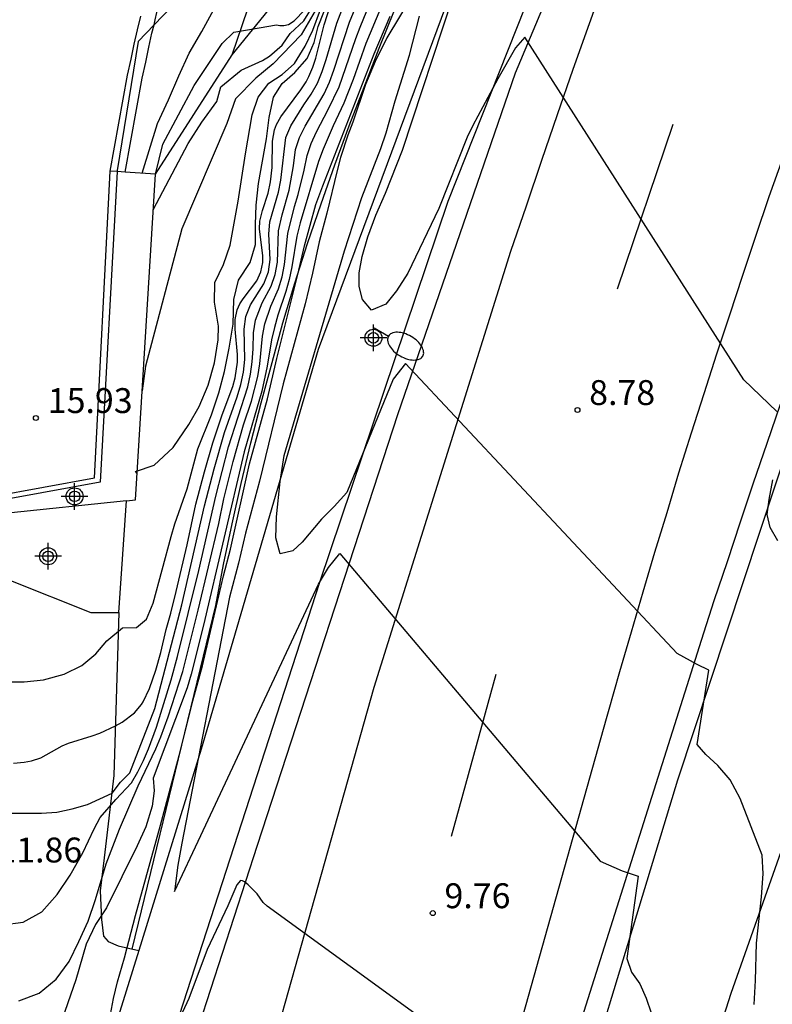
# Model space of a CAD drawing. Units: metres. Extents: x 587644 to 587994, y 4796290 to 4796552.
# Drawn here: x 587922 to 587945, y 4796388 to 4796418 of the extents above; entities that cross this region are included whole.
import ezdxf

# ---------------------------------------------------------------- set-up
doc = ezdxf.new("R2010")
doc.units = ezdxf.units.M
doc.header["$MEASUREMENT"] = 0
doc.linetypes.add('TRAZOS', pattern=[19.05, 12.7, -6.35])
for name, color, linetype in [('020101', 3, 'Continuous'), ('020107', 3, 'Continuous'), ('020194', 31, 'TRAZOS'), ('020195', 30, 'TRAZOS'), ('020204', 9, 'Continuous'), ('020308', 9, 'Continuous'), ('060102', 9, 'Continuous'), ('060106', 9, 'Continuous'), ('060113', 4, 'Continuous'), ('060119', 9, 'Continuous'), ('060134', 9, 'Continuous'), ('070108', 9, 'Continuous'), ('070111', 6, 'Continuous'), ('100105', 3, 'Continuous'), ('250202', 9, 'Continuous'), ('260101', 9, 'Continuous'), ('Centroides', 1, 'Continuous')]:
    doc.layers.add(name, color=color, linetype=linetype)
doc.styles.add('ARIAL', font='arial.ttf', dxfattribs={"height": 1})

# ---------------------------------------------------------------- blocks, each defined once
blk = doc.blocks.new('Centroide')
for points in [[(0, -0.402), (0, 0.402)], [(0.402, 0), (-0.402, 0)]]:
    blk.add_lwpolyline(points)
for radius in [0.256, 0.159]:
    blk.add_circle((0, 0), radius)
blk = doc.blocks.new('FAREDI')
blk.add_line((0, 0), (0.5, 0))
blk.add_lwpolyline([(0.5, 0, 0.159986), (0.538, -0.117, 0.106322), (0.675, -0.238, 0.071006), (0.858, -0.309, 0.057309), (1.099, -0.337, 0.057309), (1.339, -0.309, 0.071006), (1.522, -0.238, 0.106322), (1.659, -0.117, 0.159986), (1.697, 0, 0.159986), (1.659, 0.117, 0.106322), (1.522, 0.238, 0.071006), (1.339, 0.309, 0.057309), (1.099, 0.337, 0.057309), (0.858, 0.309, 0.071006), (0.675, 0.238, 0.106322), (0.538, 0.117, 0.159986)], format="xyb", close=True)
blk = doc.blocks.new('COTAPU')
blk.add_circle((0, 0), 0.075)

msp = doc.modelspace()

# ---------------------------------------------------------------- linework, layer by layer
at = {"layer": '020101', "flags": 128}
for points in [[(587928.33, 4796416.93), (587930.3, 4796419.36), (587932.33, 4796423.55), (587935.02, 4796428.65), (587935.81, 4796429.59), (587938.65, 4796435.5), (587942.28, 4796442.86)], [(587925.14, 4796403.49), (587921.47, 4796403.11)], [(587924.91, 4796400.13), (587924.76, 4796395.22), (587924.47, 4796392.74), (587924.35, 4796391.75), (587924.39, 4796390.88), (587924.45, 4796390.38), (587924.59, 4796390.22), (587924.89, 4796390.09), (587925.509, 4796389.943)]]:
    msp.add_lwpolyline(points, dxfattribs=at)
at = {"layer": '020107', "flags": 128}
for points in [[(587925.31, 4796389.99), (587927.83, 4796400.34), (587928.07, 4796401.58), (587928.33, 4796402.8), (587928.6, 4796404.02), (587928.89, 4796405.24), (587929.2, 4796406.45), (587929.53, 4796407.66), (587929.85, 4796408.86), (587930.22, 4796410.05), (587930.6, 4796411.25), (587931.01, 4796412.44), (587931.42, 4796413.62), (587931.85, 4796414.79), (587932.3, 4796415.96), (587932.76, 4796417.13), (587933.22, 4796418.28)], [(587919.77, 4796402.4), (587919.81, 4796402.29), (587921.65, 4796401.09), (587924.07, 4796400.13), (587924.91, 4796400.13)]]:
    msp.add_lwpolyline(points, dxfattribs=at)
at = {"layer": '020194'}
for points, elevation in [([(587944.743, 4796406.182), (587943.743, 4796407.142), (587937.143, 4796417.462), (587936.863, 4796417.142), (587936.333, 4796416.212), (587935.583, 4796414.802), (587935.413, 4796414.452), (587934.553, 4796412.302), (587933.623, 4796410.352), (587933.283, 4796409.822), (587932.953, 4796409.422), (587932.523, 4796409.242), (587932.253, 4796409.562), (587932.153, 4796409.952), (587932.153, 4796410.362), (587932.243, 4796410.852), (587932.414, 4796411.452), (587932.654, 4796412.102), (587932.944, 4796412.762), (587933.464, 4796414.062), (587935.104, 4796419.052)], 8.64), ([(587921.22, 4796398.04), (587922.06, 4796398.04), (587922.64, 4796398.1), (587923.26, 4796398.27), (587923.8, 4796398.53), (587924.22, 4796398.89), (587924.55, 4796399.28), (587925.02, 4796399.67), (587925.44, 4796399.68), (587925.74, 4796399.93), (587925.95, 4796400.41), (587926.49, 4796402.42), (587926.6, 4796402.8), (587926.97, 4796403.86), (587927.29, 4796405.06), (587927.7, 4796406.09), (587927.92, 4796406.75), (587928.1, 4796407.39), (587928.24, 4796408.09), (587928.36, 4796408.82), (587928.38, 4796409.56), (587928.52, 4796410.14), (587928.87, 4796410.68), (587929.03, 4796411.22), (587929.03, 4796411.82), (587929.05, 4796412.4), (587929.12, 4796413.06), (587929.36, 4796414.4), (587929.44, 4796415.04), (587929.57, 4796415.66), (587929.83, 4796416.07), (587930.22, 4796416.4), (587930.59, 4796416.82), (587930.8, 4796417.3), (587930.92, 4796417.79), (587931.24, 4796418.61)], 13.14), ([(587921.41, 4796390.72), (587922.03, 4796390.8), (587922.59, 4796391.11), (587923.05, 4796391.63), (587923.44, 4796392.22), (587923.83, 4796392.89), (587924.17, 4796393.61), (587924.35, 4796393.95), (587924.82, 4796394.5), (587925.29, 4796395), (587925.48, 4796395.33), (587925.65, 4796395.67), (587925.8, 4796396.02), (587926.05, 4796396.68), (587926.49, 4796398.1), (587926.68, 4796398.8), (587927.32, 4796401.4), (587927.83, 4796403.64), (587928.22, 4796405.12), (587928.8, 4796406.93), (587928.88, 4796407.31), (587928.93, 4796407.68), (587928.96, 4796408.07), (587928.97, 4796408.56), (587929.03, 4796408.94), (587929.23, 4796409.46), (587929.5, 4796409.96), (587929.62, 4796410.31), (587929.69, 4796410.69), (587929.72, 4796411.63), (587929.83, 4796412.11), (587930.04, 4796412.85), (587930.18, 4796413.59), (587930.24, 4796414.08), (587930.36, 4796414.44), (587930.53, 4796414.78), (587931.1, 4796415.76), (587931.26, 4796416.11), (587931.39, 4796416.47), (587931.86, 4796417.92), (587932.15, 4796418.63)], 11.64), ([(587921.74, 4796395.59), (587922.06, 4796395.62), (587922.28, 4796395.66), (587922.56, 4796395.75), (587923.2, 4796396.11), (587923.39, 4796396.19), (587924.11, 4796396.41), (587924.34, 4796396.5), (587924.81, 4796396.72), (587925.01, 4796396.83), (587925.38, 4796397.11), (587925.59, 4796397.36), (587925.64, 4796397.44), (587925.84, 4796397.84), (587926.03, 4796398.39), (587926.18, 4796398.93), (587926.34, 4796399.62), (587926.48, 4796400.11), (587926.64, 4796400.76), (587926.97, 4796402.17), (587927.23, 4796403.39), (587927.49, 4796404.37), (587927.74, 4796405.24), (587928.03, 4796406.09), (587928.35, 4796406.94), (587928.42, 4796407.2), (587928.49, 4796407.67), (587928.49, 4796407.9), (587928.42, 4796408.67), (587928.42, 4796408.96), (587928.48, 4796409.25), (587928.56, 4796409.43), (587928.66, 4796409.58), (587929.07, 4796410.12), (587929.19, 4796410.39), (587929.25, 4796410.68), (587929.25, 4796410.88), (587929.15, 4796411.69), (587929.16, 4796411.92), (587929.24, 4796412.24), (587929.41, 4796412.76), (587929.48, 4796413.11), (587929.53, 4796413.54), (587929.54, 4796414.33), (587929.6, 4796414.67), (587929.66, 4796414.83), (587929.79, 4796415.06), (587930.4, 4796415.88), (587930.56, 4796416.12), (587930.64, 4796416.28), (587930.76, 4796416.56), (587930.85, 4796416.83), (587931.1, 4796417.84), (587931.3, 4796418.46)], 12.64), ([(587921.9, 4796388.43), (587922.51, 4796388.66), (587923.02, 4796389.08), (587923.41, 4796389.62), (587923.71, 4796390.22), (587923.99, 4796390.83), (587924.21, 4796391.48), (587924.53, 4796392.56), (587924.93, 4796393.6), (587925.49, 4796394.91), (587926.03, 4796396.02), (587926.18, 4796396.38), (587926.4, 4796396.99), (587926.84, 4796398.35), (587927.3, 4796400.2), (587927.92, 4796402.81), (587928.08, 4796403.56), (587928.36, 4796404.68), (587928.67, 4796405.78), (587928.91, 4796406.5), (587929.1, 4796407.24), (587929.16, 4796407.62), (587929.24, 4796408.46), (587929.31, 4796408.83), (587929.49, 4796409.36), (587929.72, 4796409.88), (587929.83, 4796410.24), (587929.9, 4796410.61), (587930, 4796411.55), (587930.21, 4796412.36), (587930.32, 4796412.72), (587930.5, 4796413.46), (587930.59, 4796413.9), (587930.71, 4796414.26), (587930.87, 4796414.61), (587931.22, 4796415.28), (587931.55, 4796415.97), (587932.05, 4796417.42), (587932.18, 4796417.77), (587932.48, 4796418.48)], 11.14), ([(587932.8, 4796418.33), (587932.36, 4796417.27), (587931.97, 4796416.19), (587931.69, 4796415.48), (587931.37, 4796414.79), (587931.07, 4796414.09), (587930.93, 4796413.72), (587930.38, 4796411.87), (587930.28, 4796411.47), (587930.12, 4796410.54), (587930.04, 4796410.16), (587929.94, 4796409.8), (587929.7, 4796409.09), (587929.6, 4796408.72), (587929.51, 4796408.35), (587929.38, 4796407.55), (587929.22, 4796406.8), (587928.69, 4796404.97), (587927.46, 4796399.75), (587927.09, 4796398.27), (587926.97, 4796397.86), (587925.95, 4796395.14), (587925.98, 4796394.76), (587925.92, 4796394.3), (587925.72, 4796393.67), (587925.46, 4796393.1), (587924.54, 4796391.23), (587924.21, 4796390.73), (587923.93, 4796390.14), (587923.61, 4796389.06), (587922.96, 4796387.19)], 10.64), ([(587925.46, 4796404.32), (587925.41, 4796404.38), (587925.98, 4796404.57), (587926.55, 4796405.1), (587927.02, 4796405.79), (587927.33, 4796406.34), (587927.6, 4796406.98), (587927.79, 4796407.65), (587927.9, 4796408.35), (587927.91, 4796408.76), (587927.79, 4796409.48), (587927.8, 4796410.07), (587928.07, 4796410.61), (587928.27, 4796411.2), (587928.51, 4796412.52), (587928.73, 4796413.95), (587928.93, 4796415.12), (587929.11, 4796415.66), (587929.43, 4796416.08), (587929.83, 4796416.34), (587930.21, 4796416.67), (587930.53, 4796417.19), (587930.76, 4796417.67), (587930.99, 4796418.3)], 13.64), ([(587930.9, 4796418.38), (587930.41, 4796417.53), (587929.56, 4796416.66), (587929.04, 4796416.23), (587928.43, 4796415.61), (587928.17, 4796414.86), (587926.81, 4796411.69), (587925.71, 4796407.55), (587925.61, 4796406.81)], 14.14), ([(587925.61, 4796413.37), (587926.08, 4796414.86), (587926.41, 4796415.58), (587926.72, 4796416.3), (587927.03, 4796416.98), (587927.41, 4796417.63), (587927.77, 4796418.3)], 15.64), ([(587926.02, 4796413.34), (587926.24, 4796414.24), (587927.18, 4796416.01), (587928.03, 4796417.27), (587928.38, 4796417.61), (587929.14, 4796417.75), (587929.66, 4796417.84), (587929.76, 4796417.82), (587929.88, 4796417.82), (587930.02, 4796417.85), (587930.2, 4796417.96), (587930.52, 4796418.29)], 15.14), ([(587924.63, 4796387.86), (587924.75, 4796388.5), (587924.87, 4796389), (587925.08, 4796389.73), (587925.41, 4796391), (587926.17, 4796393.72), (587926.77, 4796395.97), (587927.14, 4796397.47), (587927.43, 4796398.52), (587928.07, 4796401.24), (587928.28, 4796402.04), (587928.85, 4796404.61), (587929.39, 4796406.57), (587929.67, 4796407.78), (587930.31, 4796410.31), (587930.51, 4796411.18), (587930.85, 4796412.42), (587931.06, 4796412.99), (587932.61, 4796416.96), (587933.09, 4796418.1)], 10.14), ([(587944.063, 4796388.323), (587944.103, 4796389.043), (587944.133, 4796390.173), (587944.283, 4796391.563), (587944.333, 4796392.253), (587944.303, 4796392.823), (587943.633, 4796394.523), (587943.333, 4796395.093), (587942.963, 4796395.523), (587942.603, 4796395.853), (587942.343, 4796396.153), (587942.693, 4796398.393), (587942.343, 4796398.563), (587941.743, 4796398.893), (587933.553, 4796407.632), (587933.183, 4796407.162), (587931.783, 4796403.743), (587931.403, 4796403.323), (587931.023, 4796402.943), (587930.433, 4796402.253), (587930.153, 4796401.993), (587929.773, 4796401.893), (587929.643, 4796402.383), (587929.663, 4796403.013), (587929.773, 4796404.073), (587929.893, 4796404.863), (587931.714, 4796411.022), (587932.234, 4796412.632), (587932.804, 4796414.112), (587932.964, 4796414.582), (587933.244, 4796415.542), (587933.674, 4796416.922), (587933.974, 4796418.092)], 9.14), ([(587944.773, 4796402.292), (587944.543, 4796402.692), (587944.453, 4796403.082), (587944.513, 4796403.532), (587944.623, 4796404.132)], 8.64), ([(587938.083, 4796384.973), (587929.383, 4796391.283), (587929.263, 4796391.393), (587929.083, 4796391.653), (587928.813, 4796391.923), (587928.703, 4796392.013), (587928.643, 4796392.043), (587928.573, 4796392.053), (587928.463, 4796391.923), (587928.193, 4796391.293), (587927.573, 4796389.973), (587927.023, 4796388.503), (587926.703, 4796387.813)], 10.14)]:
    msp.add_lwpolyline(points, dxfattribs=dict(at, elevation=elevation))
at = {"layer": '020195'}
for points, elevation in [([(587920.99, 4796394.08), (587922.58, 4796394.08), (587923.04, 4796394.12), (587923.5, 4796394.22), (587923.97, 4796394.35), (587924.71, 4796394.69), (587924.96, 4796395.02), (587925.24, 4796395.3), (587926, 4796397.24), (587926.81, 4796400.36), (587927.49, 4796403.34), (587927.78, 4796404.46), (587928.1, 4796405.55), (587928.48, 4796406.63), (587928.59, 4796407), (587928.67, 4796407.37), (587928.71, 4796407.75), (587928.69, 4796408.67), (587928.74, 4796409.05), (587928.88, 4796409.4), (587929.28, 4796410.03), (587929.42, 4796410.39), (587929.47, 4796410.77), (587929.43, 4796411.53), (587929.46, 4796411.9), (587929.72, 4796412.79), (587929.79, 4796413.16), (587929.94, 4796414.44), (587930.09, 4796414.79), (587930.49, 4796415.43), (587930.71, 4796415.75), (587930.9, 4796416.08), (587931.04, 4796416.43), (587931.16, 4796416.79), (587931.48, 4796417.89), (587931.75, 4796418.6)], 12.14), ([(587933.79, 4796418.78), (587932.99, 4796417.44), (587932.64, 4796416.73), (587932.35, 4796416.04), (587931.96, 4796414.9), (587931.81, 4796414.51), (587931.59, 4796413.84), (587931.49, 4796413.45), (587931.18, 4796412.16), (587930.95, 4796411.3), (587930.75, 4796410.35), (587930.53, 4796409.43), (587929.86, 4796407.02), (587929.15, 4796404.09), (587928.73, 4796402.52), (587928.52, 4796401.62), (587928.25, 4796400.59), (587926.81, 4796393.18), (587926.69, 4796392.52), (587926.59, 4796391.72), (587927.383, 4796393.408), (587930.933, 4796400.983), (587931.233, 4796401.483), (587931.573, 4796401.913), (587939.413, 4796392.643), (587940.083, 4796392.343), (587940.563, 4796392.183), (587940.223, 4796389.703), (587940.363, 4796389.293), (587940.613, 4796388.943), (587940.803, 4796388.513), (587940.953, 4796388.073)], 9.64), ([(587925.95, 4796412.26), (587927, 4796414.26), (587927.41, 4796414.9), (587927.86, 4796415.53), (587927.98, 4796415.97), (587928.6, 4796416.47), (587929.24, 4796416.76), (587929.45, 4796416.89), (587929.83, 4796417.22), (587930.07, 4796417.57), (587930.49, 4796417.96), (587930.8, 4796418.46)], 14.64)]:
    msp.add_lwpolyline(points, dxfattribs=dict(at, elevation=elevation))
at = {"layer": '060102'}
msp.add_lwpolyline([(587942.59, 4796430.03), (587940.553, 4796425.18), (587936.853, 4796416.382), (587933.313, 4796406.083), (587929.083, 4796393.113), (587926.623, 4796385.514)], dxfattribs=at)
at = {"layer": '060102', "flags": 128}
msp.add_lwpolyline([(587937.753, 4796384.373), (587942.473, 4796399.302), (587942.853, 4796400.492), (587943.253, 4796401.672), (587943.643, 4796402.862), (587944.043, 4796404.042), (587944.453, 4796405.232), (587944.853, 4796406.412)], dxfattribs=at)
at = {"layer": '060106', "flags": 128}
for points in [[(587929.4, 4796421.4), (587925.971, 4796417.831)], [(587925.971, 4796417.831), (587925.49, 4796417.33), (587924.86, 4796413.45), (587924.858, 4796413.416)], [(587924.858, 4796413.416), (587924.35, 4796404.06), (587921.66, 4796403.57), (587914.867, 4796400.116)]]:
    msp.add_lwpolyline(points, dxfattribs=at)
at = {"layer": '060113'}
msp.add_lwpolyline([(587942.59, 4796430.03), (587941.96, 4796430.278), (587940.1, 4796431.01), (587936.657, 4796423.084), (587935.604, 4796420.662), (587930.923, 4796408.052), (587928.346, 4796399.264), (587927.39, 4796396.01), (587925.509, 4796389.943)], dxfattribs=at)
at = {"layer": '060113', "flags": 128}
for points in [[(587925.1, 4796413.4), (587925.61, 4796416.23), (587925.72, 4796416.71), (587925.81, 4796417.16), (587925.91, 4796417.58), (587925.971, 4796417.831), (587926.01, 4796417.99), (587926.11, 4796418.43)], [(587929.852, 4796339.554), (587934.562, 4796353.414), (587939.422, 4796368.743), (587942.643, 4796380.523), (587945.063, 4796388.073), (587949.633, 4796401.042), (587951.843, 4796407.702), (587950.133, 4796408.272), (587947.933, 4796401.622), (587943.353, 4796388.653), (587940.923, 4796381.033), (587937.702, 4796369.253), (587932.852, 4796353.974), (587928.172, 4796340.154)], [(587925.509, 4796389.943), (587924.51, 4796386.72), (587925.267, 4796386.291), (587926.623, 4796385.514)]]:
    msp.add_lwpolyline(points, dxfattribs=at)
at = {"layer": '060119', "flags": 128}
for points in [[(587957.831, 4796436.355), (587953.543, 4796427.171), (587948.443, 4796414.872), (587945.203, 4796405.512), (587941.753, 4796395.083), (587937.603, 4796381.423), (587933.083, 4796367.534), (587928.602, 4796353.244), (587924.012, 4796338.175), (587923.012, 4796333.735)], [(587915.173, 4796348.865), (587915.553, 4796350.054), (587915.933, 4796351.244), (587916.293, 4796352.444), (587916.663, 4796353.634), (587917.023, 4796354.834), (587917.353, 4796356.034), (587917.713, 4796357.234), (587918.053, 4796358.424), (587918.213, 4796359.004), (587921.973, 4796372.544), (587926.033, 4796385.833), (587930.973, 4796401.043), (587934.833, 4796412.522), (587939.224, 4796423.592), (587939.736, 4796424.844)]]:
    msp.add_lwpolyline(points, dxfattribs=at)
at = {"layer": '060134', "flags": 128}
msp.add_lwpolyline([(587919.54, 4796402.869), (587921.09, 4796403.63), (587924.18, 4796404.19), (587924.65, 4796413.43)], dxfattribs=at)
at = {"layer": '070108', "flags": 128}
for points in [[(587928.33, 4796416.93), (587929.58, 4796420.63), (587930.34, 4796424.27), (587930.39, 4796425.37), (587930.44, 4796426.46), (587930.49, 4796427.55), (587930.54, 4796428.64), (587930.58, 4796429.74), (587930.63, 4796430.83), (587930.67, 4796431.92), (587930.71, 4796433.01), (587930.75, 4796434.11), (587930.79, 4796435.2), (587930.82, 4796436.29)], [(587926.02, 4796413.34), (587928.33, 4796416.93)]]:
    msp.add_lwpolyline(points, dxfattribs=at)
at = {"layer": '070111', "flags": 128}
msp.add_lwpolyline([(587925.1, 4796413.4), (587924.858, 4796413.416), (587924.65, 4796413.43)], dxfattribs=at)
at = {"layer": '070111'}
for points in [[(587925.14, 4796403.49), (587925.41, 4796403.52), (587926.02, 4796413.34), (587925.1, 4796413.4)], [(587924.91, 4796400.13), (587925.14, 4796403.49)]]:
    msp.add_lwpolyline(points, dxfattribs=at)
at = {"layer": '100105'}
msp.add_lwpolyline([(587924.65, 4796413.43), (587925.17, 4796416.32), (587925.28, 4796416.8), (587925.37, 4796417.25), (587925.47, 4796417.68), (587925.57, 4796418.1)], dxfattribs=at)
at = {"layer": '260101', "flags": 128}
for points in [[(587954.508, 4796437.933), (587949.903, 4796427.272), (587947.043, 4796419.712), (587946.603, 4796418.542), (587946.173, 4796417.362), (587945.753, 4796416.192), (587945.333, 4796415.012), (587944.923, 4796413.832), (587944.503, 4796412.652), (587944.103, 4796411.462), (587943.703, 4796410.282), (587943.313, 4796409.092), (587942.923, 4796407.912), (587942.543, 4796406.722), (587942.163, 4796405.532), (587941.783, 4796404.332), (587941.423, 4796403.132), (587941.053, 4796401.942), (587940.703, 4796400.742), (587940.353, 4796399.543), (587940.003, 4796398.343), (587939.663, 4796397.133), (587939.603, 4796396.923), (587936.153, 4796384.663)], [(587927.153, 4796378.523), (587932.603, 4796397.883), (587936.723, 4796411.012), (587937.193, 4796412.382), (587937.663, 4796413.762), (587938.133, 4796415.132), (587938.603, 4796416.502), (587939.093, 4796417.872), (587939.583, 4796419.232), (587940.073, 4796420.592), (587940.563, 4796421.962), (587941.064, 4796423.322), (587941.564, 4796424.672), (587941.969, 4796425.761)], [(587941.603, 4796414.832), (587939.933, 4796409.872)], [(587936.273, 4796398.263), (587934.923, 4796393.383)]]:
    msp.add_lwpolyline(points, dxfattribs=at)

# ---------------------------------------------------------------- block references
at = {"layer": '020204'}
for p, rotation in [((587938.733, 4796406.232, 8.78), 359.9987685839998), ((587922.41, 4796405.99, 15.93), 359.9900000160349), ((587934.373, 4796391.073, 9.76), 359.9987685839998)]:
    msp.add_blockref('COTAPU', p, dxfattribs=dict(at, rotation=rotation))
at = {"layer": '250202', "rotation": 329.8795788401684}
msp.add_blockref('FAREDI', (587932.604, 4796408.706), dxfattribs=at)
at = {"layer": 'Centroides', "rotation": 359.9987685915977}
for p in [(587932.583, 4796408.406), (587923.578, 4796403.63), (587922.78, 4796401.824)]:
    msp.add_blockref('Centroide', p, dxfattribs=at)

# ---------------------------------------------------------------- texts
at = {"layer": '020308', "style": 'ARIAL'}
for s, rotation, p in [('8.78', 359.9988, (587939.087, 4796406.381)), ('15.93', 359.99, (587922.77, 4796406.14)), ('11.86', 359.99, (587921.25, 4796392.6)), ('9.76', 359.9988, (587934.726, 4796391.222))]:
    msp.add_text(s, height=0.75, rotation=rotation, dxfattribs=at).set_placement(p)

doc.saveas('drawing.dxf')
